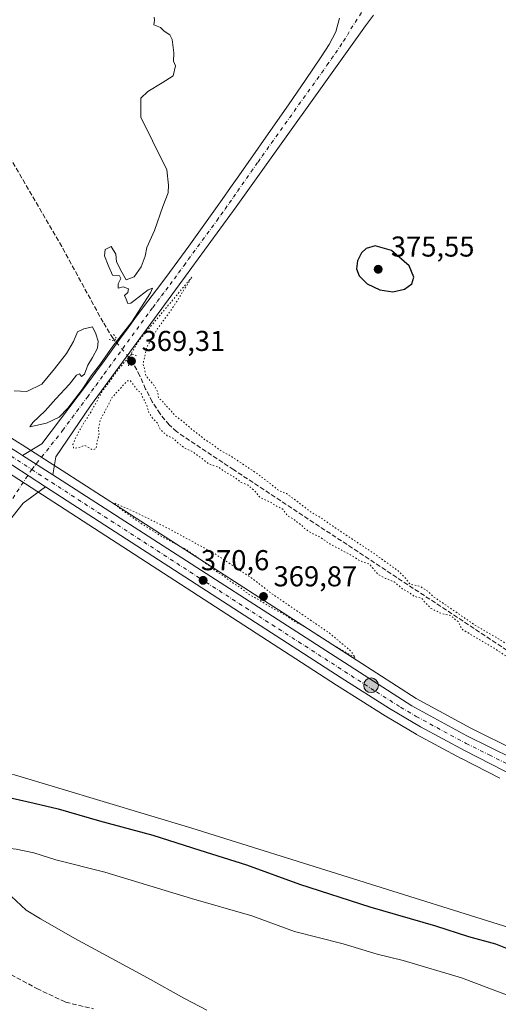
# Model space of a CAD drawing. Units: metres. Extents: x 587388 to 590845, y 4696594 to 4698951.
# Drawn here: x 589678 to 589845, y 4696997 to 4697340 of the extents above; entities that cross this region are included whole.
import ezdxf

# ---------------------------------------------------------------- set-up
doc = ezdxf.new("R2010")
doc.units = ezdxf.units.M
doc.header["$MEASUREMENT"] = 0
for name, pattern in [('DGN Style 3', [2.307223458686699, 1.648016756204785, -0.6592067024819142]), ('DGN Style 4', [2.6384748266838614, 1.318413404963828, -0.6592067024819142, 0.001648016756204785, -0.6592067024819142]), ('DGN Style 5', [1.1536117293433497, 0.4944050268614355, -0.6592067024819142])]:
    doc.linetypes.add(name, pattern=pattern)
for name, color, linetype, lineweight in [('Carretera de calzada única Cxs', 7, 'Continuous', 13), ('Carretera de calzada única eje', 7, 'DGN Style 4', 0), ('Corriente artificial lineal', 4, 'DGN Style 3', 13), ('Corriente artificial lineal oculto', 135, 'DGN Style 4', 13), ('Cultivos herbáceos CxS', 92, 'Continuous', 0), ('Curva de nivel maestra', 30, 'Continuous', 30), ('Curva de nivel normal', 30, 'Continuous', 0), ('Curva de nivel normal depresión', 30, 'DGN Style 5', 0), ('Matorral CxS', 135, 'Continuous', 0), ('Núcleo urbano CxS', 7, 'Continuous', 0), ('Pista no pavimentada Cxs', 111, 'Continuous', 0), ('Pista no pavimentada eje', 91, 'DGN Style 4', 0), ('Puente lineal', 2, 'DGN Style 5', 0), ('Punto de cota en terreno', 7, 'Continuous', 0), ('Punto kilométrico de carretera', 7, 'Continuous', 0), ('Rótulo de punto de cota en terreno', 7, 'Continuous', 0), ('Senda', 7, 'DGN Style 3', 0)]:
    doc.layers.add(name, color=color, linetype=linetype, lineweight=lineweight)
doc.styles.add('Style-Arial', font='txt')

# ---------------------------------------------------------------- blocks, each defined once
blk = doc.blocks.new('*U11')
at = {"layer": 'Cultivos herbáceos CxS', "color": 92, "linetype": 'Continuous', "lineweight": 0}
for points in [[(589263.0338000003, 4697445.612700001, 373.4551999999967), (589341.1096999999, 4697395.3553, 371.8300000000018), (589402.4331999999, 4697356.113299999, 371.1120999999985), (589402.5267000003, 4697356.0557, 371.1100000000006), (589410.0305000005, 4697351.632900001, 371.0804999999964), (589455.4930999996, 4697322.595899999, 370.6940999999933), (589479.1111000003, 4697306.920499999, 370.6440000000002), (589479.1771, 4697306.877900001, 370.642200000002), (589496.2215, 4697296.197699999, 370.5044000000053), (589557.5877, 4697256.686699999, 370.026199999993), (589594.8687000005, 4697232.749700001, 370.0106999999989), (589629.5247, 4697210.8621, 370.0997999999963), (589788.4842999997, 4697108.102499999, 370.3570999999938), (589805.3771000003, 4697097.4243, 370.5544999999984), (589805.4530999997, 4697097.377699999, 370.5537999999942), (589816.2566999998, 4697090.989900001, 370.622199999998), (589816.3463000003, 4697090.9395, 370.6224999999977), (589831.9263000004, 4697082.5395, 370.6842000000034), (589831.9940999999, 4697082.504100001, 370.6830999999947), (589845.3740999997, 4697075.724099999, 370.8067000000011)], [(589850.7777000006, 4697022.9783, 372.6967000000004), (589738.0440999996, 4697058.242900001, 372.239499999996), (589676.1612999998, 4697076.865300001, 372.1416999999929), (589650.9035, 4697078.2895, 372.1578000000009), (589648.4886999996, 4697078.483899999, 372.1294999999955), (589644.4108999996, 4697078.812100001, 372.1512999999977), (589636.1990999999, 4697079.473099999, 372.1377000000066), (589624.9055000005, 4697069.0439, 373.1906000000017), (589610.3866999998, 4697078.581700001, 372.7161000000052), (589568.5268999999, 4697087.918500001, 373.1331000000064), (589553.7229000004, 4697101.812100001, 372.1448999999994), (589530.3031000001, 4697114.312100001, 371.6119000000036), (589456.5475000005, 4697150.815500001, 371.8435000000027)]]:
    blk.add_polyline3d(points, dxfattribs=at)
blk = doc.blocks.new('*U12')
at = {"layer": 'Cultivos herbáceos CxS', "color": 92, "linetype": 'Continuous', "lineweight": 0}
blk.add_polyline3d([(589851.2358999997, 4697085.235900001, 370.3475999999937), (589835.2896999996, 4697093.114700001, 370.2789000000048), (589816.2084999997, 4697103.454100001, 370.2320999999938), (589692.7918999996, 4697182.8639, 370.3463000000047), (589678.8318999996, 4697191.823899999, 370.2045999999973), (589677.3969999999, 4697192.747099999, 370.1578000000009), (589604.5766000003, 4697239.0811, 370.113400000002), (589560.1403000001, 4697268.148499999, 369.8337000000029), (589502.5195000004, 4697305.051899999, 370.1726999999955), (589439.8997, 4697344.565500001, 371.1526000000013)], dxfattribs=at)
blk = doc.blocks.new('5PATER')
at = {"layer": 'Núcleo urbano CxS', "linetype": 'Continuous', "lineweight": 0}
h = blk.add_hatch(color=51, dxfattribs=at)
edge = h.paths.add_edge_path()
edge.add_ellipse((0, 0), major_axis=(-0.1095731443231308, -0.1110710700762829), ratio=0.9994222409660322, start_angle=0, end_angle=360)
blk = doc.blocks.new('5HITCA')
at = {"layer": 'Punto kilométrico de carretera', "linetype": 'Continuous', "lineweight": 0}
h = blk.add_hatch(color=1, dxfattribs=at)
edge = h.paths.add_edge_path()
edge.add_arc((0, 0), 0.2558578010358639, 0, 360)
at = {"layer": 'Punto kilométrico de carretera', "color": 7, "linetype": 'Continuous', "lineweight": 0}
blk.add_circle((0, 0), 0.2558578010358639, dxfattribs=at)

msp = doc.modelspace()

# ---------------------------------------------------------------- linework, layer by layer
at = {"layer": 'Carretera de calzada única Cxs', "color": 7, "linetype": 'Continuous', "lineweight": 13, "extrusion": (-0.001530650181746136, 0.000982412774154871, 0.9999983459862134), "elevation": 4082.425142545519, "flags": 128}
msp.add_lwpolyline([(589689.4808599873, 4697179.600979823), (589678.8848373481, 4697186.401783104)], dxfattribs=at)
at = {"layer": 'Carretera de calzada única Cxs', "color": 7, "linetype": 'Continuous', "lineweight": 13, "extrusion": (-0.003197613563725924, 0.00206709737362122, 0.9999927511616998), "elevation": 8194.481147788349, "flags": 128}
msp.add_lwpolyline([(589685.2438693489, 4697170.328169969), (589673.7746617078, 4697177.742385809)], dxfattribs=at)
at = {"layer": 'Carretera de calzada única Cxs', "color": 7, "linetype": 'Continuous', "lineweight": 13}
for points in [[(589266.9501, 4697451.7601, 373.2799999999988), (589315.9001000002, 4697420.9801, 372.6169999999984), (589346.3501000004, 4697401.4901, 371.9220999999961), (589388.8501000004, 4697374.2601, 371.2966000000015), (589438.2801000001, 4697342.040100001, 371.0660999999964), (589500.9101, 4697302.520099999, 370.3513999999996), (589558.5100999996, 4697265.630100001, 370.1683000000049), (589602.9501, 4697236.5601, 370.2001000000019), (589675.7801000001, 4697190.220100001, 370.3696999999956), (589677.2100999998, 4697189.300100001, 370.3987999999954), (589679.0085000005, 4697188.1457, 370.4404000000068), (589689.6045000004, 4697181.344900001, 370.4633000000031), (589691.1700999998, 4697180.340100001, 370.4536999999983), (589814.6801000005, 4697100.870100001, 370.5151999999944), (589833.9101, 4697090.450099999, 370.5617999999959), (589849.9600999998, 4697082.520099999, 370.6201000000001)], [(589266.9501, 4697451.7601, 373.2799999999988), (589315.9001000002, 4697420.9801, 372.6169999999984), (589346.3501000004, 4697401.4901, 371.9220999999961), (589388.8501000004, 4697374.2601, 371.2966000000015), (589438.2801000001, 4697342.040100001, 371.0660999999964), (589500.9101, 4697302.520099999, 370.3513999999996), (589558.5100999996, 4697265.630100001, 370.1683000000049), (589602.9501, 4697236.5601, 370.2001000000019), (589675.7801000001, 4697190.220100001, 370.3696999999956), (589677.2100999998, 4697189.300100001, 370.3987999999954), (589679.0086000003, 4697188.1457, 370.4404000000068)], [(589846.7301000003, 4697078.4001, 370.7958000000072), (589833.3501000004, 4697085.1801, 370.7694999999949), (589817.7701000003, 4697093.5801, 370.6722000000009), (589806.9801000003, 4697099.960100001, 370.6288999999961), (589790.1001000004, 4697110.630100001, 370.5187000000006), (589687.0736999996, 4697177.231699999, 370.5525000000052), (589675.6045000004, 4697184.6459, 370.5004999999946), (589631.1401000004, 4697213.390100001, 370.2255000000005), (589596.4801000003, 4697235.280099999, 370.1524000000064), (589559.2100999998, 4697259.210100001, 370.1554999999935), (589497.8300999999, 4697298.7301, 370.5151000000042), (589480.7701000003, 4697309.420100001, 370.629700000005), (589457.1300999997, 4697325.110099999, 370.7796999999992), (589411.6001000004, 4697354.190099999, 371.0807999999961), (589404.0500999996, 4697358.640100001, 371.1532000000007), (589342.7301000003, 4697397.880100001, 371.6239999999962), (589264.6501000002, 4697448.140100001, 372.8972000000067)], [(589689.6046000002, 4697181.344900001, 370.4633000000031), (589691.1700999998, 4697180.340100001, 370.4536999999983), (589814.6801000005, 4697100.870100001, 370.5151999999944), (589833.9101, 4697090.450099999, 370.5617999999959), (589849.9600999998, 4697082.520099999, 370.6201000000001), (589888.2600999996, 4697065.440099999, 370.8117999999959), (589913.2301000003, 4697056.050100001, 370.883600000001), (589931.1801000005, 4697050.7501, 370.9814000000042), (589944.0000999998, 4697047.290100001, 371.0227000000014), (589965.0201000003, 4697042.720100001, 371.0374000000011), (589995.1501000002, 4697036.850099999, 371.0476000000053), (590024.3701, 4697031.630100001, 371.1272000000026), (590041.0201000003, 4697029.0701, 371.1848999999929), (590068.0301000001, 4697024.390100001, 371.295299999998), (590084.2401000002, 4697021.2301, 371.274900000004), (590115.4501, 4697016.040100001, 371.3597000000009), (590125.9401000004, 4697014.020099999, 371.3886000000057), (590141.9801000003, 4697011.380100001, 371.4063000000024), (590167.6501000002, 4697006.4301, 371.5485999999946), (590192.1901000004, 4697001.670100001, 371.5644000000029), (590246.2200999996, 4696991.840100001, 371.7911000000022), (590249.4395000003, 4696991.090700001, 371.7747999999993)], [(590424.5894999999, 4696946.524499999, 373.1597000000039), (590371.2200999996, 4696958.590100001, 372.4836000000068), (590355.2401000002, 4696962.200099999, 372.4199999999983), (590336.1401000004, 4696965.960100001, 372.1772999999957), (590263.9101, 4696982.850099999, 371.7563999999985), (590240.7001, 4696988.0101, 371.7832999999956), (590195.3501000004, 4696996.190099999, 371.7388999999966), (590159.8901000004, 4697002.9801, 371.5314000000071), (590125.8400999998, 4697009.100099999, 371.3071999999956), (590106.5401, 4697012.3101, 371.2994000000036), (590072.8300999999, 4697018.620100001, 371.2295000000013), (589988.2100999998, 4697033.2301, 371.1410000000033), (589951.5000999998, 4697040.5801, 371.1437000000006), (589937.8701, 4697043.770099999, 371.175900000002), (589913.7701000003, 4697050.940099999, 371.1070999999938), (589893.3000999996, 4697058.210100001, 371.0252999999939), (589880.0100999996, 4697063.470100001, 370.9575000000041), (589846.7301000003, 4697078.4001, 370.7958000000072), (589833.3501000004, 4697085.1801, 370.7694999999949), (589817.7701000003, 4697093.5801, 370.6722000000009), (589806.9801000003, 4697099.960100001, 370.6288999999961), (589790.1001000004, 4697110.630100001, 370.5187000000006), (589687.0736999996, 4697177.231699999, 370.5525000000052)]]:
    msp.add_polyline3d(points, dxfattribs=at)
at = {"layer": 'Carretera de calzada única eje', "color": 7, "linetype": 'DGN Style 4', "lineweight": 0}
for points in [[(589220.4102999996, 4697478.780099999, 370.9621999999945), (589244.1901000004, 4697463.670100001, 372.3540000000066), (589265.8000999996, 4697449.950099999, 372.9511999999959), (589290.2701000003, 4697434.5601, 372.7504000000045), (589329.3101000004, 4697409.4301, 372.0118999999977), (589344.5401, 4697399.6801, 371.7073999999994), (589365.7901, 4697386.0701, 371.4198000000033), (589396.4501, 4697366.450099999, 371.2051999999967), (589400.2200999996, 4697364.220100001, 371.1946000000025), (589424.9401000004, 4697348.110099999, 371.0565000000061), (589447.7001, 4697333.5701, 370.8429999999935), (589479.0201000003, 4697313.8201, 370.6097000000009), (589490.8400999998, 4697305.970100001, 370.5746000000072), (589499.3701, 4697300.620100001, 370.4673000000039), (589528.1700999998, 4697282.1801, 370.3249000000069), (589558.8601000002, 4697262.420100001, 370.3168000000005), (589577.4901000002, 4697250.460100001, 370.1444000000047), (589599.7200999996, 4697235.920100001, 370.1796000000031), (589617.0401, 4697224.970100001, 370.278999999995), (589653.4600999998, 4697201.800100001, 370.4017000000022), (589654.1700999998, 4697201.340100001, 370.4021000000066), (589661.1501000002, 4697196.860099999, 370.3861999999936), (589682.2185000004, 4697183.240300001, 370.5035999999964)], [(589682.2185000004, 4697183.240300001, 370.5035999999964), (589740.6300999997, 4697145.4801, 370.446100000001), (589802.3901000004, 4697105.7501, 370.6074999999983), (589810.8300999999, 4697100.4101, 370.6181999999972), (589816.2200999996, 4697097.220100001, 370.7056000000011), (589825.8400999998, 4697092.0101, 370.7182999999932), (589833.6300999997, 4697087.8201, 370.7480999999971), (589841.6501000002, 4697083.850099999, 370.7212), (589848.3400999998, 4697080.460100001, 370.7342999999965)]]:
    msp.add_polyline3d(points, dxfattribs=at)
at = {"layer": 'Corriente artificial lineal', "color": 4, "linetype": 'DGN Style 3', "lineweight": 13}
for points in [[(589711.1645000001, 4697228.196599999, 369.9211000000068), (589710.5900999998, 4697228.870100001, 369.914300000004), (589707.0900999998, 4697234.550100001, 369.7918000000063), (589692.7001, 4697260.870100001, 369.5571000000054), (589673.6601, 4697293.5101, 369.6300000000047), (589643.0601000004, 4697347.140100001, 369.5264000000025), (589623.8701, 4697379.6601, 369.4630999999936), (589616.1201, 4697391.870100001, 369.3401000000013), (589613.8701, 4697394.9901, 369.3751000000047)], [(589933.6101000002, 4697051.840100001, 370.8525999999983), (589933.7200999996, 4697059.720100001, 370.7226999999984), (589933.3601000002, 4697062.670100001, 370.7364999999991), (589932.1001000004, 4697064.090100001, 370.6710000000021), (589928.1401000004, 4697067.040100001, 370.4872000000032), (589918.1101000002, 4697073.520099999, 370.5862000000052), (589865.3101000004, 4697108.800100001, 370.4657000000007), (589752.6201, 4697183.140100001, 369.8800000000047), (589732.7301000003, 4697196.4301, 369.7592000000004), (589730.1300999997, 4697198.7601, 369.858699999997), (589726.9700999996, 4697202.630100001, 370), (589724.2301000003, 4697206.850099999, 370.0663000000059), (589721.9301000005, 4697211.280099999, 370.051999999996), (589719.8800999997, 4697215.860099999, 369.9793999999966), (589717.6101000002, 4697220.3201, 369.9275999999954), (589716.1140000002, 4697222.344799999, 370.0638999999938)]]:
    msp.add_polyline3d(points, dxfattribs=at)
at = {"layer": 'Corriente artificial lineal oculto', "color": 135, "linetype": 'DGN Style 4', "lineweight": 13, "extrusion": (-0.5342922221931008, -0.4342105187970527, 0.7252537808725664), "elevation": -2354395.694034503, "flags": 128}
msp.add_lwpolyline([(-3273331.241303503, 2480682.665977166), (-3273331.247876183, 2480682.666412908), (-3273338.8955262, 2480682.458811802), (-3273338.904102287, 2480682.458564225)], dxfattribs=at)
at = {"layer": 'Cultivos herbáceos CxS', "color": 92, "linetype": 'Continuous', "lineweight": 0}
for points in [[(589263.0338000003, 4697445.612700001, 373.4551999999967), (589341.1096999999, 4697395.3553, 371.8300000000018), (589402.4331999999, 4697356.113299999, 371.1120999999985), (589402.5267000003, 4697356.0557, 371.1100000000006), (589410.0305000005, 4697351.632900001, 371.0804999999964), (589455.4930999996, 4697322.595899999, 370.6940999999933), (589479.1111000003, 4697306.920499999, 370.6440000000002), (589479.1771, 4697306.877900001, 370.642200000002), (589496.2215, 4697296.197699999, 370.5044000000053), (589557.5877, 4697256.686699999, 370.026199999993), (589594.8687000005, 4697232.749700001, 370.0106999999989), (589629.5247, 4697210.8621, 370.0997999999963), (589788.4842999997, 4697108.102499999, 370.3570999999938), (589805.3771000003, 4697097.4243, 370.5544999999984), (589805.4530999997, 4697097.377699999, 370.5537999999942), (589816.2566999998, 4697090.989900001, 370.622199999998), (589816.3463000003, 4697090.9395, 370.6224999999977), (589831.9263000004, 4697082.5395, 370.6842000000034), (589831.9940999999, 4697082.504100001, 370.6830999999947), (589845.3740999997, 4697075.724099999, 370.8067000000011)], [(589290.6349, 4697440.410700001, 373.8349000000017), (589317.5071, 4697423.513300001, 373.3270000000048), (589347.9678999997, 4697404.0165, 372.1802000000025), (589390.4785000002, 4697376.7797, 371.4542999999976), (589439.8997, 4697344.565500001, 371.1526000000013), (589502.5195000004, 4697305.051899999, 370.1726999999955), (589560.1403000001, 4697268.148499999, 369.8337000000029), (589604.5766000003, 4697239.0811, 370.113400000002), (589677.3969999999, 4697192.747099999, 370.1578000000009), (589678.8318999996, 4697191.823899999, 370.2045999999973), (589692.7918999996, 4697182.8639, 370.3463000000047), (589816.2084999997, 4697103.454100001, 370.2320999999938), (589835.2896999996, 4697093.114700001, 370.2789000000048), (589851.2358999997, 4697085.235900001, 370.3475999999937)], [(589850.7777000006, 4697022.9783, 372.6967000000004), (589738.0440999996, 4697058.242900001, 372.239499999996), (589676.1612999998, 4697076.865300001, 372.1416999999929), (589650.9035, 4697078.2895, 372.1578000000009), (589648.4886999996, 4697078.483899999, 372.1294999999955), (589644.4108999996, 4697078.812100001, 372.1512999999977), (589636.1990999999, 4697079.473099999, 372.1377000000066), (589624.9055000005, 4697069.0439, 373.1906000000017), (589610.3866999998, 4697078.581700001, 372.7161000000052), (589568.5268999999, 4697087.918500001, 373.1331000000064), (589553.7229000004, 4697101.812100001, 372.1448999999994), (589530.3031000001, 4697114.312100001, 371.6119000000036), (589456.5475000005, 4697150.815500001, 371.8435000000027)]]:
    msp.add_polyline3d(points, dxfattribs=at)
at = {"layer": 'Curva de nivel maestra', "color": 30, "linetype": 'Continuous', "lineweight": 30, "flags": 128}
for points, elevation in [([(589808.0800000001, 4697245.170100001), (589812.2000000002, 4697246.050100001), (589814.7199999997, 4697247.880100001), (589815.4699999997, 4697250.210100001), (589813.75, 4697254.210100001), (589807.6699999999, 4697259.4901), (589801.9600000001, 4697261.130100001), (589798.8499999996, 4697260.2501), (589797.1600000003, 4697258.720100001), (589795.8099999996, 4697255.940099999), (589795.4600000001, 4697253.1801), (589796.3700000001, 4697250.6801), (589799.0999999996, 4697247.970100001), (589803.6100000005, 4697245.8201), (589808.0800000001, 4697245.170100001)], 375), ([(589672.8499999996, 4697069.280099999), (589683.04, 4697066.940099999), (589691.4699999997, 4697065.0701), (589705.8600000005, 4697060.800100001), (589724.4800000004, 4697055.790100001), (589740.7999999998, 4697050.5801), (589757.1200000001, 4697045.5101), (589775.5499999998, 4697038.8301), (589800.0300000003, 4697030.890100001), (589822.9299999997, 4697024.300100001), (589834.4900000002, 4697020.5701), (589843.9100000003, 4697017.970100001), (589851.5, 4697015.0001)], 375.0000000000001)]:
    msp.add_lwpolyline(points, dxfattribs=dict(at, elevation=elevation))
at = {"layer": 'Curva de nivel normal', "color": 30, "linetype": 'Continuous', "lineweight": 0, "flags": 128}
for points, elevation in [([(589724.9000000004, 4697340.850099999), (589725.0300000003, 4697339.7301), (589724.8399999999, 4697338.130100001), (589727.0599999996, 4697337.210100001), (589728.4299999997, 4697335.920100001), (589730.3799999999, 4697334.700099999), (589731.1799999997, 4697333.0001), (589731.7699999996, 4697328.420100001), (589731.6699999999, 4697325.4901), (589732.3799999999, 4697323.870100001), (589731.5, 4697320.4101), (589727.7300000004, 4697317.9801), (589722.7300000004, 4697314.970100001), (589720.2800000003, 4697312.630100001), (589720.2699999996, 4697306.0001), (589724.3399999999, 4697297.7601), (589729.2599999999, 4697287.600099999), (589729.9000000004, 4697282.300100001), (589729.7599999999, 4697279.640100001), (589727.9199999999, 4697274.9001), (589725.0300000003, 4697266.550100001), (589722.3499999996, 4697260.550100001), (589721.7599999999, 4697257.550100001), (589720.4100000003, 4697253.880100001), (589717.9199999999, 4697250.3101), (589715.1299999999, 4697249.280099999), (589713.6799999997, 4697251.9801), (589711.7999999998, 4697255.550100001), (589711.5800000001, 4697258.210100001), (589709.9400000004, 4697260.880100001), (589707.79, 4697259.880100001), (589707.5999999996, 4697257.700099999), (589708.8600000005, 4697254.470100001), (589710.4199999999, 4697250.9001), (589712.8099999996, 4697250.710100001), (589713.2699999996, 4697249.7601), (589712.3099999996, 4697247.880100001), (589712.3899999997, 4697246.440099999), (589714.1200000001, 4697246.8201), (589715.9600000001, 4697246.1501), (589715.7800000003, 4697244.860099999), (589714.5999999996, 4697243.9001), (589715.0999999996, 4697242.590100001), (589715.7400000002, 4697241.040100001), (589716.7800000003, 4697241.140100001), (589722.79, 4697245.800100001), (589724.29, 4697246.360099999), (589723.6200000001, 4697244.840100001), (589717.1500000004, 4697234.7301), (589710.4400000004, 4697226.1801), (589706.1500000004, 4697220.0701), (589702.9100000003, 4697215.840100001), (589699.7699999996, 4697211.1601), (589694.79, 4697204.610099999), (589691.7300000004, 4697201.4901), (589687.3499999996, 4697199.350099999), (589681.5599999996, 4697198.120100001), (589682.5599999996, 4697199.5601), (589686.8899999997, 4697203.6601), (589690.5999999996, 4697207.840100001), (589695.3899999997, 4697212.920100001), (589697.8799999999, 4697216.140100001), (589698.8899999997, 4697216.5101), (589699.54, 4697215.610099999), (589700.5599999996, 4697216.440099999), (589701.7400000002, 4697219.550100001), (589703.4600000001, 4697222.210100001), (589705.1299999999, 4697225.550100001), (589705.4100000003, 4697227.940099999), (589704.5800000001, 4697230.470100001), (589703.4600000001, 4697232.940099999), (589700.3899999997, 4697232.210100001), (589698.2199999997, 4697231.210100001), (589696.8200000003, 4697227.880100001), (589694.3799999999, 4697223.640100001), (589690.1799999997, 4697218.340100001), (589685.7300000004, 4697212.950099999), (589680.5599999996, 4697210.380100001), (589676.0599999996, 4697210.690099999)], 370), ([(589743.2199999997, 4696994.9101), (589735.4299999997, 4696998.920100001), (589722.5899999999, 4697006.200099999), (589697.2999999998, 4697019.9001), (589685.2599999999, 4697026.670100001), (589680.2699999996, 4697029.700099999), (589669.6799999997, 4697039.5001), (589660.7800000003, 4697049.940099999), (589660.5599999996, 4697051.5801), (589664.79, 4697052.280099999), (589676.8300000001, 4697050.9801), (589682.9199999999, 4697049.7401), (589690.6100000005, 4697047.200099999), (589707.7199999997, 4697042.960100001), (589737.8600000005, 4697033.780099999), (589759, 4697027.710100001), (589773.8399999999, 4697022.2601), (589790.8200000003, 4697017.9901), (589802.6799999997, 4697014.4301), (589811.7199999997, 4697012.1601), (589832.0599999996, 4697006.200099999), (589858.8099999996, 4696996.030099999)], 380)]:
    msp.add_lwpolyline(points, dxfattribs=dict(at, elevation=elevation))
at = {"layer": 'Curva de nivel normal depresión', "color": 30, "linetype": 'DGN Style 5', "lineweight": 0, "elevation": 370, "flags": 128}
for points in [[(589738.0599999996, 4697250.280099999), (589719.8600000005, 4697228.530099999), (589716.2300000004, 4697222.550100001), (589712.8200000003, 4697218.550100001), (589706.7000000002, 4697210.3301), (589702.8300000001, 4697203.220100001), (589700.04, 4697198.890100001), (589697.5800000001, 4697194.440099999), (589696.5899999999, 4697191.970100001), (589696.8300000001, 4697190.670100001), (589698.25, 4697190.7501), (589700.7199999997, 4697191.630100001), (589703.3899999997, 4697190.100099999), (589704.6200000001, 4697190.5001), (589705.1699999999, 4697193.550100001), (589705.7599999999, 4697195.7401), (589705.3899999997, 4697197.210100001), (589706.1100000005, 4697200.4101), (589710.2999999998, 4697208.390100001), (589715.5099999999, 4697214.130100001), (589716.6399999997, 4697214.100099999), (589719.0800000001, 4697210.880100001), (589720.2599999999, 4697209.940099999), (589721.0899999999, 4697207.9901), (589722.2199999997, 4697205.9001), (589723.0999999996, 4697202.920100001), (589724.6200000001, 4697200.770099999), (589725.9900000002, 4697199.4801), (589727.0700000003, 4697197.2301), (589729.4800000004, 4697194.960100001), (589731.7999999998, 4697193.960100001), (589732.9299999997, 4697192.7501), (589734.0800000001, 4697191.9001), (589735.2999999998, 4697190.790100001), (589738.2000000002, 4697189.5101), (589741.5899999999, 4697187.050100001), (589743.8799999999, 4697185.200099999), (589747.4900000002, 4697183.9801), (589749.5999999996, 4697182.420100001), (589753.4000000004, 4697180.220100001), (589755.2199999997, 4697178.700099999), (589757.6299999999, 4697177.780099999), (589760.1200000001, 4697175.610099999), (589761.8799999999, 4697173.370100001), (589765.4100000003, 4697171.890100001), (589767.2000000002, 4697170.6801), (589769.6600000003, 4697169.4801), (589771.3399999999, 4697167.1601), (589773.6799999997, 4697165.8301), (589774.9100000003, 4697164.7301), (589776.1299999999, 4697163.950099999), (589777.3499999996, 4697162.6601), (589779.9199999999, 4697161.0101), (589782.5, 4697159.800100001), (589786.2699999996, 4697157.2501), (589792.5, 4697153.960100001), (589796.9699999997, 4697151.280099999), (589800.0599999996, 4697150.210100001), (589801.2100000001, 4697148.700099999), (589802.9100000003, 4697146.7301), (589805.5, 4697145.3201), (589808.5999999996, 4697144.090100001), (589811.5, 4697141.6501), (589814.0199999996, 4697140.170100001), (589815.5700000003, 4697139.0601), (589818.2199999997, 4697138.380100001), (589819.3499999996, 4697136.840100001), (589821.3799999999, 4697134.860099999), (589824.9400000004, 4697133.090100001), (589828.25, 4697132.4001), (589829.4800000004, 4697131.300100001), (589830.8799999999, 4697130.2601), (589832.2100000001, 4697127.600099999), (589843.4299999997, 4697120.960100001), (589855.8600000005, 4697112.8201), (589865.6100000005, 4697106.670100001), (589873.4100000003, 4697101.670100001), (589880.7599999999, 4697096.540100001), (589886.8099999996, 4697092.630100001), (589890.4800000004, 4697091.0001), (589891.3600000005, 4697091.140100001), (589891.25, 4697091.9101), (589887.4699999997, 4697095.890100001), (589879.3799999999, 4697101.4301), (589869.7699999996, 4697107.220100001), (589860.5199999996, 4697113.6601), (589852.0300000003, 4697119.8101), (589844.0800000001, 4697124.790100001), (589836.5899999999, 4697129.130100001), (589829.8899999997, 4697133.7401), (589821.9600000001, 4697139.120100001), (589820.4199999999, 4697140.7301), (589817.7199999997, 4697142.4801), (589814.0300000003, 4697143.3301), (589812.8200000003, 4697144.970100001), (589810.3700000001, 4697147.620100001), (589801.8799999999, 4697153.7501), (589787.0199999996, 4697163.600099999), (589782.5599999996, 4697166.720100001), (589779.9500000002, 4697168.100099999), (589776.1900000004, 4697171.0101), (589771.0300000003, 4697174.850099999), (589768.3600000005, 4697175.870100001), (589765.1600000003, 4697178.4801), (589760.2000000002, 4697182.2301), (589751.5999999996, 4697187.9001), (589747.7100000001, 4697190.0701), (589744.8300000001, 4697192.290100001), (589742.3700000001, 4697193.7501), (589740.9400000004, 4697195.0701), (589738.3300000001, 4697196.9901), (589734.4800000004, 4697200.340100001), (589732.2400000002, 4697201.9001), (589731, 4697203.4801), (589728.7800000003, 4697205.8201), (589727.7400000002, 4697207.100099999), (589726.3899999997, 4697208.090100001), (589726.1799999997, 4697210.3301), (589724.6600000003, 4697212.8201), (589722.0800000001, 4697215.800100001), (589721.0499999998, 4697220.1601), (589722.3200000003, 4697225.880100001), (589726.0599999996, 4697232.2401), (589731.7599999999, 4697240.1501), (589738.0599999996, 4697250.280099999)], [(589711.1699999999, 4697171.4801), (589712.6900000004, 4697169.850099999), (589719.2199999997, 4697165.200099999), (589727.6600000003, 4697159.8201), (589736.1299999999, 4697155.3201), (589744.1699999999, 4697149.6601), (589746.3600000005, 4697147.850099999), (589748.8600000005, 4697146.340100001), (589751.8600000005, 4697144.0101), (589754.75, 4697142.2401), (589757.7199999997, 4697139.880100001), (589761.3600000005, 4697137.850099999), (589767.1699999999, 4697134.3201), (589770.9000000004, 4697132.390100001), (589774.0199999996, 4697130.170100001), (589776.7100000001, 4697128.860099999), (589782.1900000004, 4697125.340100001), (589790.2000000002, 4697120.370100001), (589795.0199999996, 4697117.720100001), (589793.3200000003, 4697120.120100001), (589786.0499999998, 4697126.210100001), (589778.5599999996, 4697131.340100001), (589766.3399999999, 4697139.670100001), (589758.8200000003, 4697145.470100001), (589746.0599999996, 4697153.880100001), (589729.9400000004, 4697162.6601), (589717.1200000001, 4697168.950099999), (589711.1699999999, 4697171.4801)]]:
    msp.add_lwpolyline(points, dxfattribs=at)
at = {"layer": 'Matorral CxS', "color": 135, "linetype": 'Continuous', "lineweight": 0}
for points in [[(589456.5475000005, 4697150.815500001, 371.8435000000027), (589530.3031000001, 4697114.312100001, 371.6119000000036), (589553.7229000004, 4697101.812100001, 372.1448999999994), (589568.5268999999, 4697087.918500001, 373.1331000000064), (589610.3866999998, 4697078.581700001, 372.7161000000052), (589624.9055000005, 4697069.0439, 373.1906000000017), (589636.1990999999, 4697079.473099999, 372.1377000000066), (589644.4108999996, 4697078.812100001, 372.1512999999977), (589648.4886999996, 4697078.483899999, 372.1294999999955), (589650.9035, 4697078.2895, 372.1578000000009), (589676.1612999998, 4697076.865300001, 372.1416999999929), (589738.0440999996, 4697058.242900001, 372.239499999996), (589850.7777000006, 4697022.9783, 372.6967000000004)], [(589850.7777000006, 4697022.9783, 372.6967000000004), (589738.0440999996, 4697058.242900001, 372.239499999996), (589676.1612999998, 4697076.865300001, 372.1416999999929), (589650.9035, 4697078.2895, 372.1578000000009), (589648.4886999996, 4697078.483899999, 372.1294999999955), (589644.4108999996, 4697078.812100001, 372.1512999999977), (589636.1990999999, 4697079.473099999, 372.1377000000066), (589624.9055000005, 4697069.0439, 373.1906000000017), (589610.3866999998, 4697078.581700001, 372.7161000000052), (589568.5268999999, 4697087.918500001, 373.1331000000064), (589553.7229000004, 4697101.812100001, 372.1448999999994), (589530.3031000001, 4697114.312100001, 371.6119000000036), (589456.5475000005, 4697150.815500001, 371.8435000000027)]]:
    msp.add_polyline3d(points, dxfattribs=at)
at = {"layer": 'Núcleo urbano CxS', "color": 7, "linetype": 'Continuous', "lineweight": 0}
for points in [[(589268.5525000002, 4697454.2963, 374.4955000000046), (589290.6349, 4697440.410700001, 373.8349000000017), (589317.5071, 4697423.513300001, 373.3270000000048), (589347.9678999997, 4697404.0165, 372.1802000000025), (589390.4785000002, 4697376.7797, 371.4542999999976), (589439.8997, 4697344.565500001, 371.1526000000013), (589502.5195000004, 4697305.051899999, 370.1726999999955), (589560.1403000001, 4697268.148499999, 369.8337000000029), (589604.5766000003, 4697239.0811, 370.113400000002), (589677.3969999999, 4697192.747099999, 370.1578000000009), (589678.8318999996, 4697191.823899999, 370.2045999999973), (589692.7918999996, 4697182.8639, 370.3463000000047), (589816.2084999997, 4697103.454100001, 370.2320999999938), (589835.2896999996, 4697093.114700001, 370.2789000000048), (589851.2358999997, 4697085.235900001, 370.3475999999937)], [(589845.3740999997, 4697075.724099999, 370.8067000000011), (589831.9940999999, 4697082.504100001, 370.6830999999947), (589831.9263000004, 4697082.5395, 370.6842000000034), (589816.3463000003, 4697090.9395, 370.6224999999977), (589816.2566999998, 4697090.989900001, 370.622199999998), (589805.4530999997, 4697097.377699999, 370.5537999999942), (589805.3771000003, 4697097.4243, 370.5544999999984), (589788.4842999997, 4697108.102499999, 370.3570999999938), (589629.5247, 4697210.8621, 370.0997999999963), (589594.8687000005, 4697232.749700001, 370.0106999999989), (589557.5877, 4697256.686699999, 370.026199999993), (589496.2215, 4697296.197699999, 370.5044000000053), (589479.1771, 4697306.877900001, 370.642200000002), (589479.1111000003, 4697306.920499999, 370.6440000000002), (589455.4930999996, 4697322.595899999, 370.6940999999933), (589410.0305000005, 4697351.632900001, 371.0804999999964), (589402.5267000003, 4697356.0557, 371.1100000000006), (589402.4331999999, 4697356.113299999, 371.1120999999985), (589341.1096999999, 4697395.3553, 371.8300000000018), (589263.0338000003, 4697445.612700001, 373.4551999999967)], [(589263.0338000003, 4697445.612700001, 373.4551999999967), (589341.1096999999, 4697395.3553, 371.8300000000018), (589402.4331999999, 4697356.113299999, 371.1120999999985), (589402.5267000003, 4697356.0557, 371.1100000000006), (589410.0305000005, 4697351.632900001, 371.0804999999964), (589455.4930999996, 4697322.595899999, 370.6940999999933), (589479.1111000003, 4697306.920499999, 370.6440000000002), (589479.1771, 4697306.877900001, 370.642200000002), (589496.2215, 4697296.197699999, 370.5044000000053), (589557.5877, 4697256.686699999, 370.026199999993), (589594.8687000005, 4697232.749700001, 370.0106999999989), (589629.5247, 4697210.8621, 370.0997999999963), (589788.4842999997, 4697108.102499999, 370.3570999999938), (589805.3771000003, 4697097.4243, 370.5544999999984), (589805.4530999997, 4697097.377699999, 370.5537999999942), (589816.2566999998, 4697090.989900001, 370.622199999998), (589816.3463000003, 4697090.9395, 370.6224999999977), (589831.9263000004, 4697082.5395, 370.6842000000034), (589831.9940999999, 4697082.504100001, 370.6830999999947), (589845.3740999997, 4697075.724099999, 370.8067000000011)], [(589290.6349, 4697440.410700001, 373.8349000000017), (589317.5071, 4697423.513300001, 373.3270000000048), (589347.9678999997, 4697404.0165, 372.1802000000025), (589390.4785000002, 4697376.7797, 371.4542999999976), (589439.8997, 4697344.565500001, 371.1526000000013), (589502.5195000004, 4697305.051899999, 370.1726999999955), (589560.1403000001, 4697268.148499999, 369.8337000000029), (589604.5766000003, 4697239.0811, 370.113400000002), (589677.3969999999, 4697192.747099999, 370.1578000000009), (589678.8318999996, 4697191.823899999, 370.2045999999973), (589692.7918999996, 4697182.8639, 370.3463000000047), (589816.2084999997, 4697103.454100001, 370.2320999999938), (589835.2896999996, 4697093.114700001, 370.2789000000048), (589851.2358999997, 4697085.235900001, 370.3475999999937)]]:
    msp.add_polyline3d(points, dxfattribs=at)
at = {"layer": 'Pista no pavimentada Cxs', "color": 111, "linetype": 'Continuous', "lineweight": 0, "extrusion": (-0.001530650181746136, 0.000982412774154871, 0.9999983459862134), "elevation": 4082.425142545519, "flags": 128}
msp.add_lwpolyline([(589689.4808599873, 4697179.600979823), (589678.8848373481, 4697186.401783104)], dxfattribs=at)
at = {"layer": 'Pista no pavimentada Cxs', "color": 111, "linetype": 'Continuous', "lineweight": 0, "extrusion": (-0.003197613563725924, 0.00206709737362122, 0.9999927511616998), "elevation": 8194.481147788349, "flags": 128}
msp.add_lwpolyline([(589685.2438693489, 4697170.328169969), (589673.7746617078, 4697177.742385809)], dxfattribs=at)
at = {"layer": 'Pista no pavimentada Cxs', "color": 111, "linetype": 'Continuous', "lineweight": 0}
for points in [[(589801.3651000002, 4697341.545299999, 371.8813999999985), (589798.5900999998, 4697337.770099999, 371.7620000000024), (589753.5100999996, 4697274.710100001, 370.6784999999945), (589733.6700999998, 4697247.5801, 370.2286000000022), (589702.7472999999, 4697205.393300001, 370.1552999999985), (589690.6379000006, 4697187.630700001, 370.3650999999954), (589689.6045000004, 4697181.344900001, 370.4633000000031), (589679.0085000005, 4697188.1457, 370.4404000000068), (589685.7472999999, 4697192.202299999, 370.3748999999953), (589701.6801000005, 4697213.1501, 370.1434000000008), (589704.6101000002, 4697217.200099999, 370.1183000000019), (589707.5500999996, 4697221.2501, 370.0880999999936), (589713.4101, 4697229.350099999, 370.0387000000046), (589715.2100999998, 4697231.8201, 370.0059999999939), (589718.1901000004, 4697235.840100001, 370.0426000000007), (589721.1801000005, 4697239.850099999, 370.1119999999937), (589724.1901000004, 4697243.840100001, 370.1696999999986), (589727.2100999998, 4697247.8301, 370.2828000000009), (589730.2100999998, 4697251.8301, 370.2934999999998), (589733.2001, 4697255.840100001, 370.3613000000041), (589737.0201000003, 4697261.0601, 370.4499999999971), (589739.9401000004, 4697265.120100001, 370.4973999999929), (589742.8501000004, 4697269.1801, 370.5656000000017), (589745.7500999998, 4697273.2601, 370.6399999999995), (589748.6401000004, 4697277.340100001, 370.6729999999953), (589751.5201000003, 4697281.4301, 370.7244000000064), (589754.3901000004, 4697285.520099999, 370.7461000000039), (589768.6901000004, 4697306.020099999, 371.005799999999), (589771.7050999999, 4697310.3301, 371.0832999999984), (589774.7001, 4697314.6501, 371.1226000000024), (589777.5301000001, 4697318.770099999, 371.1928999999946), (589783.1300999997, 4697327.050100001, 371.2995999999985), (589785.9501, 4697331.2501, 371.4318999999959), (589788.2801000001, 4697335.670100001, 371.5377000000008), (589789.5000999998, 4697340.520099999, 371.6845999999932)], [(589679.0086000003, 4697188.1457, 370.4404000000068), (589685.7472999999, 4697192.202299999, 370.3748999999953), (589701.6801000005, 4697213.1501, 370.1434000000008), (589704.6101000002, 4697217.200099999, 370.1183000000019), (589707.5500999996, 4697221.2501, 370.0880999999936), (589713.4101, 4697229.350099999, 370.0387000000046), (589715.2100999998, 4697231.8201, 370.0059999999939), (589718.1901000004, 4697235.840100001, 370.0426000000007), (589721.1801000005, 4697239.850099999, 370.1119999999937), (589724.1901000004, 4697243.840100001, 370.1696999999986), (589727.2100999998, 4697247.8301, 370.2828000000009), (589730.2100999998, 4697251.8301, 370.2934999999998), (589733.2001, 4697255.840100001, 370.3613000000041), (589737.0201000003, 4697261.0601, 370.4499999999971), (589739.9401000004, 4697265.120100001, 370.4973999999929), (589742.8501000004, 4697269.1801, 370.5656000000017), (589745.7500999998, 4697273.2601, 370.6399999999995), (589748.6401000004, 4697277.340100001, 370.6729999999953), (589751.5201000003, 4697281.4301, 370.7244000000064), (589754.3901000004, 4697285.520099999, 370.7461000000039), (589768.6901000004, 4697306.020099999, 371.005799999999), (589771.7050999999, 4697310.3301, 371.0832999999984), (589774.7001, 4697314.6501, 371.1226000000024), (589777.5301000001, 4697318.770099999, 371.1928999999946), (589783.1300999997, 4697327.050100001, 371.2995999999985), (589785.9501, 4697331.2501, 371.4318999999959), (589788.2801000001, 4697335.670100001, 371.5377000000008), (589789.5000999998, 4697340.520099999, 371.6845999999932)], [(589801.3651000002, 4697341.545299999, 371.8813999999985), (589798.5900999998, 4697337.770099999, 371.7620000000024), (589753.5100999996, 4697274.710100001, 370.6784999999945), (589733.6700999998, 4697247.5801, 370.2286000000022), (589702.7472999999, 4697205.393300001, 370.1552999999985), (589690.6379000006, 4697187.630700001, 370.3650999999954), (589689.6046000002, 4697181.344900001, 370.4633000000031)], [(589675.6045000004, 4697184.6459, 370.5004999999946), (589687.0736999996, 4697177.231699999, 370.5525000000052), (589679.2619000003, 4697171.4705, 370.7027999999991), (589668.6651, 4697158.2501, 370.7410999999993)], [(589687.0736999996, 4697177.231699999, 370.5525000000052), (589679.2619000003, 4697171.4705, 370.7027999999991), (589668.6651, 4697158.2501, 370.7410999999993)]]:
    msp.add_polyline3d(points, dxfattribs=at)
at = {"layer": 'Pista no pavimentada eje', "color": 91, "linetype": 'DGN Style 4', "lineweight": 0}
for points in [[(589682.2185000004, 4697183.240300001, 370.5035999999964), (589692.9769000001, 4697196.7739, 370.2433000000019), (589701.6151000002, 4697208.4551, 370.2036999999983), (589703.0800999999, 4697210.4801, 370.1768000000012), (589704.5500999996, 4697212.505100001, 370.1248999999953), (589707.4801000003, 4697216.5551, 370.1490000000049), (589723.5401, 4697238.465100001, 370.1594000000041), (589724.4401000004, 4697239.700099999, 370.161300000007), (589725.9301000005, 4697241.710100001, 370.1913000000059), (589727.4250999996, 4697243.715100001, 370.2452999999951), (589728.9301000005, 4697245.710100001, 370.2575999999972), (589730.4401000004, 4697247.7051, 370.2719999999972), (589731.9401000004, 4697249.7051, 370.2981), (589733.4351000004, 4697251.710100001, 370.335500000001), (589735.3450999996, 4697254.3201, 370.3524000000034), (589736.8051000005, 4697256.350099999, 370.3984000000055), (589746.7251000004, 4697269.915100001, 370.6117999999988), (589748.1801000005, 4697271.9451, 370.6753000000026), (589749.6300999997, 4697273.985099999, 370.6628999999957), (589751.0751, 4697276.0251, 370.688599999994), (589752.5151000004, 4697278.0701, 370.751099999994), (589753.9501, 4697280.1151, 370.7541000000056), (589761.1001000004, 4697290.3651, 370.9024000000064), (589762.5351, 4697292.415100001, 370.9875999999931), (589785.1475000001, 4697324.050100001, 371.4382999999943), (589786.6451000003, 4697326.210100001, 371.5056000000041), (589788.0601000004, 4697328.270099999, 371.5733000000037), (589790.8601000002, 4697332.4101, 371.6419000000024), (589792.2701000003, 4697334.5101, 371.7219000000041), (589793.4351000004, 4697336.720100001, 371.7606999999989), (589798.5270999996, 4697344.5101, 371.9844000000012)], [(589672.5641000001, 4697168.5999, 370.7623000000021), (589682.2185000004, 4697183.240300001, 370.5035999999964)]]:
    msp.add_polyline3d(points, dxfattribs=at)
at = {"layer": 'Puente lineal', "color": 2, "linetype": 'DGN Style 5', "lineweight": 0}
for points in [[(589709.2100999998, 4697228.5801, 369.9612000000052), (589711.0301000001, 4697227.9901, 370.0537999999942), (589711.1601, 4697228.190099999, 370.0485999999946), (589711.7100999998, 4697229.0001, 370.024900000004), (589710.5301000001, 4697230.600099999, 369.9128000000055)], [(589718.7301000003, 4697222.850099999, 370.1434000000008), (589717.0701000001, 4697223.4801, 370.1144000000059), (589716.1101000002, 4697222.340100001, 370.1398999999947), (589715.7801000001, 4697221.960100001, 370.1438000000053), (589716.0000999998, 4697219.370100001, 370.1465999999928)]]:
    msp.add_polyline3d(points, dxfattribs=at)
at = {"layer": 'Senda', "color": 7, "linetype": 'DGN Style 3', "lineweight": 0}
msp.add_polyline3d([(589612.8501000004, 4697071.590100001, 373.6343999999954), (589616.1101000002, 4697067.840100001, 373.5225999999966), (589619.7301000003, 4697062.190099999, 373.843399999998), (589622.1801000005, 4697055.1801, 374.3527000000031), (589625.2600999996, 4697048.370100001, 374.8904999999941), (589628.8901000004, 4697041.870100001, 375.0273000000016), (589633.7001, 4697036.0001, 375.2174999999988), (589639.6700999998, 4697029.870100001, 375.2838999999949), (589662.7100999998, 4697013.7401, 376.1138000000064), (589684.0401, 4697002.420100001, 376.8482999999979), (589694.0301000001, 4696997.640100001, 377.0915999999997), (589703.7600999996, 4696995.360099999, 377.5117000000027)], dxfattribs=at)

# ---------------------------------------------------------------- block references
at = {"layer": 'Cultivos herbáceos CxS', "color": 92, "linetype": 'Continuous', "lineweight": 0}
for name in ['*U12', '*U11']:
    msp.add_blockref(name, (0, 0), dxfattribs=at)
at = {"layer": 'Punto de cota en terreno', "color": 7, "linetype": 'Continuous', "lineweight": 0, "xscale": 10, "yscale": 10, "zscale": 10}
for p in [(589803, 4697253, 375.5500000000029), (589717, 4697221, 369.3099999999977), (589741.9699999997, 4697144.619999999, 370.6000000000058), (589763, 4697139, 369.8699999999953)]:
    msp.add_blockref('5PATER', p, dxfattribs=at)
at = {"layer": 'Punto kilométrico de carretera', "color": 7, "linetype": 'Continuous', "lineweight": 0, "xscale": 10, "yscale": 10, "zscale": 10}
msp.add_blockref('5HITCA', (589800.5234000003, 4697108.0715, 370.5724999999948), dxfattribs=at)

# ---------------------------------------------------------------- texts
at = {"layer": 'Rótulo de punto de cota en terreno', "color": 7, "linetype": 'Continuous', "lineweight": 0, "style": 'Style-Arial'}
for s, p in [('375,55', (589807.4096999997, 4697257.409700001)), ('369,31', (589720.5278000003, 4697224.527799999)), ('370,6', (589741.1881999997, 4697148.147800001)), ('369,87', (589766.5278000003, 4697142.527799999))]:
    msp.add_text(s, height=7.000000000000002, dxfattribs=at).set_placement(p)

doc.saveas('drawing.dxf')
